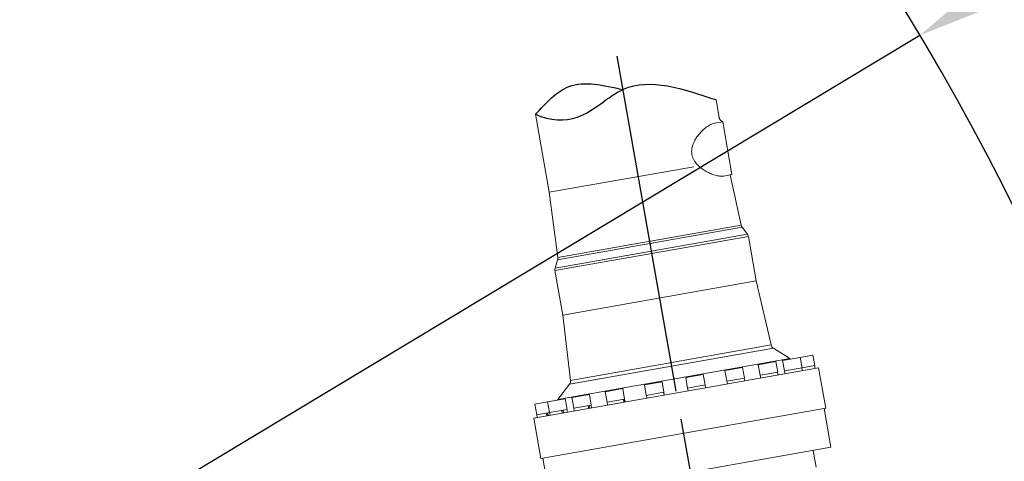
# Model space of a CAD drawing. Units: millimetres. Extents: x 13941 to 33966, y -4208 to 18792.
# Drawn here: x 18535 to 19087, y 15322 to 15569 of the extents above; entities that cross this region are included whole.
import ezdxf

# ---------------------------------------------------------------- set-up
doc = ezdxf.new("R2010")
doc.units = ezdxf.units.MM
doc.header["$LTSCALE"] = 10
doc.header["$PDMODE"] = 32
doc.header["$PDSIZE"] = 30
doc.linetypes.add('CENTERLINE', pattern=[25.4, 19.05, -1.5875, 3.175, -1.5875])
doc.linetypes.add('SOLID', pattern=[0])
for name, color, linetype in [('1轮廓实线层', 72, 'Continuous'), ('2细线层', 4, 'Continuous'), ('7标注层', 4, 'Continuous'), ('Layer3$C$L3', 112, 'SOLID')]:
    doc.layers.add(name, color=color, linetype=linetype)
doc.styles.get("Standard").update_dxf_attribs({"font": 'isocp.shx', "width": 0.707, "bigfont": 'hztxt.shx'})
doc.dimstyles.new('2：1', dxfattribs={"dimtxt": 80, "dimasz": 50, "dimexe": 20, "dimexo": 0, "dimgap": 25, "dimtad": 1, "dimdec": 0, "dimlfac": 0.5, "dimzin": 12, "dimdsep": 46, "dimtxsty": 'Standard', "dimcen": 2.5, "dimclrd": 130, "dimclre": 130, "dimclrt": 3, "dimazin": 3, "dimtfac": 0.714286, "dimtdec": 0, "dimtmove": 0, "dimatfit": 3, "dimfxl": 1, "dimtzin": 0, "dimlwd": -1, "dimlwe": -1, "dimarcsym": 0})

# ---------------------------------------------------------------- blocks, each defined once
blk = doc.blocks.new('*D165')
at = {"layer": '7标注层', "color": 130}
for p, q in [((19313.53, 15725.1), (19082.38, 15586.17)), ((16782.34, 14203.77), (19039.53, 15560.42)), ((16739.49, 14178.01), (16696.63, 14152.25))]:
    blk.add_line(p, q, dxfattribs=at)
for points in [[(19078.09, 15593.32), (19086.68, 15579.03), (19039.53, 15560.42)], [(16743.78, 14170.87), (16735.19, 14185.15), (16782.34, 14203.77)]]:
    blk.add_solid(points, dxfattribs=at)
at = {"layer": 'Defpoints', "color": 0}
for p in [(19039.53, 15560.42), (16782.34, 14203.77)]:
    blk.add_point(p, dxfattribs=at)
at = {"layer": '7标注层', "color": 3, "insert": (19185.9, 15724.23), "char_height": 80, "attachment_point": 5, "rotation": 31.0073}
blk.add_mtext('%%c1317', dxfattribs=at)

msp = doc.modelspace()

# ---------------------------------------------------------------- linework, layer by layer
at = {"color": 7, "linetype": 'Continuous', "lineweight": 15}
for p, q in [((18927.08755, 15514.31764), (18925.3371, 15524.24492)), ((18824.20727, 15516.14513), (18831.90552, 15472.4862)), ((18924.399, 15511.1347), (18929.02802, 15511.95092)), ((18929.02802, 15511.95092), (18934.23747, 15482.40665)), ((18912.92956, 15486.77292), (18831.90552, 15472.4862)), ((18929.60846, 15481.59043), (18934.23747, 15482.40665)), ((18939.4264, 15454.06411), (18933.1216, 15482.2099)), ((18831.90552, 15472.4862), (18836.63532, 15435.93927)), ((18942.84606, 15449.02908), (18939.94616, 15452.93014)), ((18947.78445, 15422.85434), (18943.39286, 15447.76026)), ((18836.53463, 15434.6959), (18835.14386, 15430.03828)), ((18835.064, 15428.65895), (18839.45558, 15403.75304)), ((18947.78445, 15422.85434), (18839.45558, 15403.75304)), ((18956.14495, 15387.00225), (18947.78445, 15422.85434)), ((18839.45558, 15403.75304), (18843.86153, 15367.20366)), ((18966.60519, 15379.46331), (18957.48238, 15385.13589)), ((18979.55265, 15381.34012), (18972.41166, 15380.08098)), ((18980.59453, 15375.43129), (18979.55265, 15381.34012)), ((18966.60519, 15379.46331), (18836.61059, 15356.54176)), ((18958.82869, 15377.68593), (18948.98062, 15375.94945)), ((18948.98062, 15375.94945), (18950.02251, 15370.04062)), ((18959.87057, 15371.7771), (18958.82869, 15377.68593)), ((18972.41166, 15380.08098), (18962.5636, 15378.3445)), ((18962.5636, 15378.3445), (18963.60548, 15372.43567)), ((18966.67465, 15379.06939), (18966.60519, 15379.46331)), ((18973.45355, 15374.17215), (18972.41166, 15380.08098)), ((18980.59453, 15375.43129), (18973.45355, 15374.17215)), ((18980.81321, 15373.84514), (18980.53536, 15375.42086)), ((18982.76648, 15374.18956), (18823.22768, 15346.05856)), ((18918.15572, 15370.51419), (18908.30765, 15368.77771)), ((18919.1976, 15364.60536), (18918.15572, 15370.51419)), ((18940.13337, 15374.38944), (18930.2853, 15372.65296)), ((18930.2853, 15372.65296), (18931.32719, 15366.74413)), ((18941.17526, 15368.48061), (18940.13337, 15374.38944)), ((18959.87057, 15371.7771), (18950.02251, 15370.04062)), ((18950.08156, 15370.05103), (18950.3594, 15368.47531)), ((18960.08937, 15370.19097), (18959.81152, 15371.76669)), ((18973.45355, 15374.17215), (18963.60548, 15372.43567)), ((18963.66453, 15372.44608), (18963.94238, 15370.87036)), ((18973.67222, 15372.58599), (18973.39438, 15374.16171)), ((18986.76038, 15351.53901), (18982.76648, 15374.18956)), ((18843.24298, 15364.9924), (18836.61059, 15356.54176)), ((18895.04705, 15366.43951), (18885.19898, 15364.70303)), ((18885.19898, 15364.70303), (18886.24087, 15358.7942)), ((18896.08894, 15360.53068), (18895.04705, 15366.43951)), ((18908.30765, 15368.77771), (18909.34954, 15362.86888)), ((18919.1976, 15364.60536), (18909.34954, 15362.86888)), ((18919.4164, 15363.01923), (18919.13855, 15364.59495)), ((18941.17526, 15368.48061), (18931.32719, 15366.74413)), ((18931.38624, 15366.75455), (18931.66408, 15365.17883)), ((18941.39405, 15366.89448), (18941.11621, 15368.4702)), ((18854.37408, 15359.26777), (18844.52601, 15357.53129)), ((18855.41597, 15353.35894), (18854.37408, 15359.26777)), ((18873.0694, 15362.56425), (18863.22133, 15360.82777)), ((18863.22133, 15360.82777), (18864.26322, 15354.91894)), ((18874.11128, 15356.65542), (18873.0694, 15362.56425)), ((18896.08894, 15360.53068), (18886.24087, 15358.7942)), ((18886.29992, 15358.80461), (18886.57776, 15357.22889)), ((18895.91366, 15360.49977), (18896.1915, 15358.92405)), ((18896.02507, 15360.51942), (18896.30291, 15358.9437)), ((18896.30761, 15358.94453), (18896.02977, 15360.52025)), ((18909.40859, 15362.87929), (18909.68643, 15361.30357)), ((18830.94304, 15355.13624), (18823.80206, 15353.87709)), ((18823.80206, 15353.87709), (18824.84394, 15347.96826)), ((18840.79111, 15356.87272), (18830.94304, 15355.13624)), ((18830.94304, 15355.13624), (18831.98492, 15349.22741)), ((18836.61059, 15356.54176), (18836.68005, 15356.14783)), ((18841.83299, 15350.96389), (18840.79111, 15356.87272)), ((18844.52601, 15357.53129), (18845.5679, 15351.62246)), ((18855.41597, 15353.35894), (18845.5679, 15351.62246)), ((18855.63464, 15351.77278), (18855.3568, 15353.3485)), ((18874.11128, 15356.65542), (18864.26322, 15354.91894)), ((18864.32227, 15354.92936), (18864.60011, 15353.35364)), ((18873.37707, 15356.52596), (18873.65492, 15354.95024)), ((18873.74277, 15356.59045), (18874.02061, 15355.01473)), ((18874.32996, 15355.06927), (18874.05211, 15356.64499)), ((18831.98492, 15349.22741), (18824.84394, 15347.96826)), ((18824.90299, 15347.97868), (18825.18083, 15346.40296)), ((18986.76038, 15351.53901), (18827.22158, 15323.40801)), ((18830.23064, 15348.91808), (18830.50848, 15347.34236)), ((18830.64459, 15348.99107), (18830.92243, 15347.41535)), ((18831.06452, 15349.06512), (18831.34236, 15347.4894)), ((18841.83299, 15350.96389), (18831.98492, 15349.22741)), ((18832.04397, 15349.23782), (18832.32182, 15347.6621)), ((18838.84544, 15350.43711), (18839.12328, 15348.86139)), ((18839.59104, 15350.56857), (18839.86888, 15348.99286)), ((18842.05178, 15349.37776), (18841.77394, 15350.95348)), ((18845.62695, 15351.63287), (18845.90479, 15350.05715)), ((18853.71275, 15353.05861), (18853.9906, 15351.48289)), ((18854.29693, 15353.16162), (18854.57477, 15351.5859)), ((18989.59578, 15329.69959), (18985.77553, 15351.36535)), ((18823.22768, 15346.05856), (18827.22158, 15323.40801)), ((18989.59578, 15329.69959), (18832.02658, 15301.91589)), ((18981.39738, 15318.60741), (18979.74772, 15327.96311)), ((18828.20632, 15323.58165), (18832.02658, 15301.91589))]:
    msp.add_line(p, q, dxfattribs=at)
at = {"color": 8, "linetype": 'Continuous', "lineweight": 15}
for p, q in [((18939.94616, 15452.93014), (18836.53463, 15434.6959)), ((18836.63532, 15435.93927), (18939.4264, 15454.06411)), ((18943.39286, 15447.76026), (18835.064, 15428.65895)), ((18835.14386, 15430.03828), (18942.84606, 15449.02908)), ((18843.86153, 15367.20366), (18956.14495, 15387.00225)), ((18957.48238, 15385.13589), (18843.24298, 15364.9924))]:
    msp.add_line(p, q, dxfattribs=at)
at = {"color": 7, "linetype": 'Continuous', "lineweight": 15}
for centre, start, end in [((18942.35383, 15454.71989), 192.6259897, 216.6259897), ((18940.43847, 15447.23931), 10, 36.6259897), ((18833.6601, 15435.55425), 343.3740103, 7.3740103), ((18838.01846, 15429.1799), 163.3740103, 190), ((18959.06656, 15387.68355), 193.1264182, 238.1264182), ((18840.88305, 15366.84461), 321.8735818, 6.8735818)]:
    msp.add_arc(centre, 3, start, end, dxfattribs=at)
for points, knots in [([(18929.04583, 15512.06064), (18928.96515, 15512.06776), (18928.8148, 15512.08103), (18928.56516, 15512.18415), (18928.30432, 15512.34188), (18928.04496, 15512.54077), (18927.72624, 15512.86364), (18927.4112, 15513.31986), (18927.17465, 15513.82262), (18927.12848, 15514.18391), (18927.11104, 15514.32033)], [0, 0, 0, 0, 0.305981665, 0.570201256, 0.701375264, 0.78495886, 0.838815549, 0.895046926, 0.960371725, 1, 1, 1, 1]), ([(18924.399, 15511.1347), (18923.67686, 15510.93266), (18922.2055, 15510.52102), (18919.9597, 15509.0713), (18917.80232, 15507.24738), (18915.90156, 15505.21976), (18914.19852, 15502.94653), (18912.96427, 15500.78561), (18912.14394, 15498.71416), (18911.59896, 15496.49273), (18911.5775, 15493.67859), (18912.55006, 15491.00762), (18913.86825, 15489.02992), (18915.42789, 15487.2994), (18917.44532, 15485.62744), (18919.85586, 15484.09811), (18922.33023, 15482.88275), (18924.85903, 15481.97917), (18927.38587, 15481.41991), (18928.85985, 15481.533), (18929.60846, 15481.59043)], [0, 0, 0, 0, 0.0700515742, 0.1427279122, 0.2041494712, 0.2667345614, 0.3207037077, 0.3758073704, 0.4096532508, 0.4443035871, 0.4993744172, 0.5545155527, 0.590517053, 0.6276682659, 0.683877383, 0.7415344269, 0.8011813583, 0.8618856339, 0.9298551726, 1, 1, 1, 1])]:
    msp.add_open_spline(points, degree=3, knots=knots, dxfattribs=at)
at = {"layer": '1轮廓实线层'}
for centre, radius, start, end in [((17910.93481, 14882.0919), 1926, 10, 225), ((18797.26179, 15038.37526), 1026, 104, 171), ((17910.93481, 14882.0919), 1316.75728, 318.98699176, 61.01300824)]:
    msp.add_arc(centre, radius, start, end, dxfattribs=at)
at = {"layer": '2细线层'}
msp.add_open_spline([(18824.20727, 15516.14513), (18832.30846, 15512.66344), (18850.8591, 15511.196), (18877.60624, 15540.53029), (18906.89505, 15530.53719), (18925.3371, 15524.24492)], degree=3, knots=[8.823890294, 8.823890294, 8.823890294, 8.823890294, 33.020893767, 63.797859583, 116.125973884, 116.125973884, 116.125973884, 116.125973884], dxfattribs=at)
msp.add_spline([(18824.20727, 15516.14513), (18842.88458, 15531.64783), (18873.04557, 15529.98753)], degree=3, dxfattribs=at)
at = {"layer": 'Layer3$C$L3', "linetype": 'CENTERLINE'}
msp.add_line((18869.75055, 15548.6745), (18984.07592, 14900.30308), dxfattribs=at)

# ---------------------------------------------------------------- dimensions: what is measured, and where the dimension line sits
at = {"layer": '7标注层'}
dim = msp.add_diameter_dim_2p(p1=(16782.34047, 14203.76708), p2=(19039.52915, 15560.41672), dimstyle='2：1', dxfattribs=at)
dim.commit()
dim.dimension.update_dxf_attribs({"geometry": '*D165', "text_midpoint": (19185.89866, 15724.22695)})

doc.saveas('drawing.dxf')
